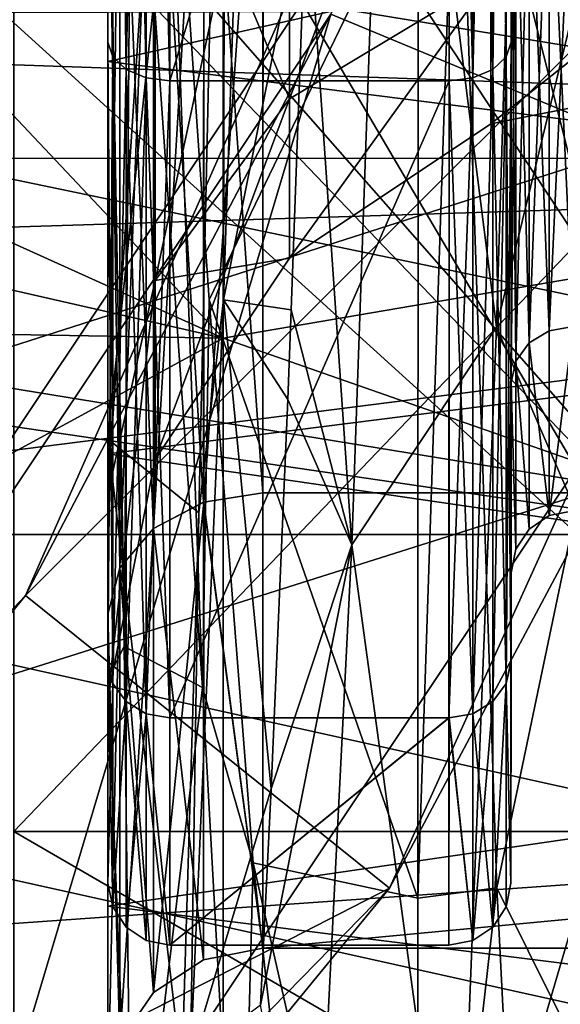
# Model space of a CAD drawing. Extents: x -418 to 234, y -247 to 102.
# Drawn here: x 10 to 11, y -210 to -207 of the extents above; entities that cross this region are included whole.
import ezdxf

# ---------------------------------------------------------------- set-up
doc = ezdxf.new("R2010")
doc.units = 0
doc.header["$MEASUREMENT"] = 0

msp = doc.modelspace()

# ---------------------------------------------------------------- linework, layer by layer
for points in [[(17.000967, -202.49913, 32.217575), (17.000849, -207.366623, 33.043373), (1.494689, -204.809235, 32.398392)], [(17.502235, -202.49855, 34.316246), (17.501793, -207.340698, 35.279392), (4.98489, -204.822647, 34.5312)], [(12.640797, -202.500183, 35.8349), (12.640778, -208.067093, 37.3265), (5.899982, -206.66626, 36.910702)], [(12.640778, -208.067093, 56.610901), (12.640797, -202.500183, 58.102501), (5.899982, -206.66626, 57.026699)], [(10.27527, -207.946564, 37.535477), (10.275768, -202.499756, 36.075996), (5.949173, -203.358002, 36.261547)], [(17.219172, -206.760208, 36.681156), (10.275768, -202.499756, 36.075996), (10.27527, -207.946564, 37.535477)], [(11.39791, -202.501038, 3.994834), (10.52982, -206.864197, 3.99452), (16.356537, -207.816284, 3.994696)], [(12.998097, -202.500931, 3.995042), (12.008122, -207.476547, 3.994581), (10.622173, -206.902588, 3.994566)], [(5.06764, -205.595734, 36.714764), (10.27527, -207.946564, 37.535477), (5.949173, -203.358002, 36.261547)], [(19.9032, -203.709137, 37.546871), (19.903118, -207.054962, 38.63139), (9.903364, -204.80864, 37.754128)], [(19.903267, -204.808426, 56.185078), (9.903489, -203.709167, 56.392323), (9.903395, -207.055008, 55.307838)], [(11.203455, -203.882935, 53.014217), (11.203393, -206.992386, 52.598835), (11.203402, -206.368896, 51.817032)], [(11.203457, -204.10553, 53.98912), (11.203393, -206.992386, 52.598835), (11.203455, -203.882935, 53.014217)], [(12.987963, -210.001801, 1.194111), (8.173363, -204.528824, 1.194266), (8.956389, -203.904373, 1.194337)], [(12.987963, -210.001801, 1.194111), (8.956389, -203.904373, 1.194337), (14.770093, -205.105804, 1.194497)], [(11.03041, -205.928009, 56.630226), (11.533338, -207.926376, 54.689835), (11.403152, -204.016846, 56.282116)], [(9.918608, -204.12262, 39.875526), (9.90336, -206.992462, 41.340439), (9.903409, -204.105621, 39.950127)], [(9.90337, -206.618362, 41.80954), (9.903409, -204.105621, 39.950127), (9.90336, -206.992462, 41.340439)], [(9.903418, -206.992401, 52.598839), (9.903481, -204.10556, 53.989124), (9.903423, -206.618317, 52.129738)], [(9.918617, -207.0401, 52.658642), (9.903481, -204.10556, 53.989124), (9.903418, -206.992401, 52.598839)], [(9.918617, -207.0401, 52.658642), (9.91868, -204.122559, 54.063725), (9.903481, -204.10556, 53.989124)], [(10.810338, -205.179321, 37.921925), (11.272052, -204.109741, 36.846718), (11.156861, -207.91066, 38.262436)], [(11.156861, -207.91066, 38.262436), (11.272052, -204.109741, 36.846718), (11.755009, -205.446609, 37.152122)], [(11.188183, -204.122604, 39.875519), (11.203384, -204.105606, 39.950119), (11.203336, -206.992432, 41.340435)], [(11.188255, -204.122528, 54.063721), (11.203393, -206.992386, 52.598835), (11.203457, -204.10553, 53.98912)], [(11.203384, -204.105606, 39.950119), (11.203352, -206.368942, 42.122231), (11.203336, -206.992432, 41.340435)], [(9.918608, -204.12262, 39.875526), (9.918558, -207.040161, 41.28064), (9.90336, -206.992462, 41.340439)], [(9.918608, -204.12262, 39.875526), (9.961958, -207.080658, 41.229839), (9.918558, -207.040161, 41.28064)], [(9.962008, -204.137024, 39.812225), (9.961958, -207.080658, 41.229839), (9.918608, -204.12262, 39.875526)], [(9.962017, -207.080597, 52.709442), (9.91868, -204.122559, 54.063725), (9.918617, -207.0401, 52.658642)], [(9.962017, -207.080597, 52.709442), (9.96208, -204.136948, 54.127026), (9.91868, -204.122559, 54.063725)], [(10.026905, -204.146729, 39.770027), (9.961958, -207.080658, 41.229839), (9.962008, -204.137024, 39.812225)], [(10.026905, -204.146729, 39.770027), (10.026855, -207.107666, 41.195942), (9.961958, -207.080658, 41.229839)], [(10.026915, -207.107605, 52.74334), (9.96208, -204.136948, 54.127026), (9.962017, -207.080597, 52.709442)], [(10.026915, -207.107605, 52.74334), (10.026979, -204.146652, 54.169228), (9.96208, -204.136948, 54.127026)], [(10.026905, -204.146729, 39.770027), (10.103354, -207.117157, 41.18404), (10.026855, -207.107666, 41.195942)], [(10.026905, -204.146729, 39.770027), (10.103403, -204.150116, 39.755127), (10.103354, -207.117157, 41.18404)], [(10.026915, -207.107605, 52.74334), (10.103413, -207.117096, 52.755241), (10.026979, -204.146652, 54.169228)], [(10.026979, -204.146652, 54.169228), (10.103413, -207.117096, 52.755241), (10.103477, -204.150055, 54.184124)], [(11.079885, -204.146698, 39.77002), (11.079835, -207.107635, 41.195934), (11.003386, -204.150101, 39.755119)], [(11.079894, -207.107574, 52.743336), (11.079959, -204.146637, 54.16922), (11.003461, -204.150024, 54.18412)], [(11.144784, -204.137009, 39.812218), (11.144734, -207.080643, 41.229836), (11.079835, -207.107635, 41.195934)], [(11.144784, -204.137009, 39.812218), (11.079835, -207.107635, 41.195934), (11.079885, -204.146698, 39.77002)], [(11.144794, -207.080582, 52.709435), (11.079959, -204.146637, 54.16922), (11.079894, -207.107574, 52.743336)], [(11.144794, -207.080582, 52.709435), (11.144856, -204.136932, 54.127022), (11.079959, -204.146637, 54.16922)], [(11.188183, -204.122604, 39.875519), (11.188133, -207.040131, 41.280636), (11.144734, -207.080643, 41.229836)], [(11.188183, -204.122604, 39.875519), (11.144734, -207.080643, 41.229836), (11.144784, -204.137009, 39.812218)], [(11.188192, -207.040085, 52.658634), (11.144856, -204.136932, 54.127022), (11.144794, -207.080582, 52.709435)], [(11.188192, -207.040085, 52.658634), (11.188255, -204.122528, 54.063721), (11.144856, -204.136932, 54.127022)], [(11.188183, -204.122604, 39.875519), (11.203336, -206.992432, 41.340435), (11.188133, -207.040131, 41.280636)], [(11.188192, -207.040085, 52.658634), (11.203393, -206.992386, 52.598835), (11.188255, -204.122528, 54.063721)], [(11.003386, -204.150101, 39.755119), (10.103354, -207.117157, 41.18404), (10.103403, -204.150116, 39.755127)], [(11.003386, -204.150101, 39.755119), (11.003337, -207.117142, 41.184036), (10.103354, -207.117157, 41.18404)], [(11.003461, -204.150024, 54.18412), (10.103477, -204.150055, 54.184124), (10.103413, -207.117096, 52.755241)], [(11.003396, -207.117081, 52.755238), (11.003461, -204.150024, 54.18412), (10.103413, -207.117096, 52.755241)], [(11.079835, -207.107635, 41.195934), (11.003337, -207.117142, 41.184036), (11.003386, -204.150101, 39.755119)], [(11.079894, -207.107574, 52.743336), (11.003461, -204.150024, 54.18412), (11.003396, -207.117081, 52.755238)], [(9.638766, -213.993225, 1.193718), (5.126579, -216.598618, 1.193368), (6.220712, -204.528992, 1.194186)], [(9.638766, -213.993225, 1.193718), (6.220712, -204.528992, 1.194186), (7.197028, -204.751724, 1.194212)], [(12.987963, -210.001801, 1.194111), (7.197028, -204.751724, 1.194212), (8.173363, -204.528824, 1.194266)], [(10.28266, -204.664734, 37.586025), (9.903283, -208.27066, 39.737747), (9.903372, -204.561737, 37.951527)], [(9.903342, -206.017899, 39.671833), (9.903372, -204.561737, 37.951527), (9.903283, -208.27066, 39.737747)], [(7.699974, -208.579178, 39.345802), (19.899975, -208.579208, 39.345802), (7.699989, -204.669769, 37.463203)], [(7.699989, -204.669769, 56.474197), (19.89999, -204.669815, 56.474197), (7.699974, -208.579178, 54.591599)], [(19.89999, -204.669815, 56.474197), (19.899975, -208.579208, 54.591599), (7.699974, -208.579178, 54.591599)], [(19.899975, -208.579208, 39.345802), (19.89999, -204.669815, 37.463203), (7.699989, -204.669769, 37.463203)], [(10.28266, -204.664734, 37.586025), (10.19627, -208.509949, 39.554546), (9.903283, -208.27066, 39.737747)], [(10.19627, -208.509949, 39.554546), (10.28266, -204.664734, 37.586025), (10.275985, -207.823364, 39.17844)], [(10.38236, -204.662933, 37.785522), (10.543312, -206.492386, 38.568832), (10.275985, -207.823364, 39.17844)], [(10.28266, -204.664734, 37.586025), (10.38236, -204.662933, 37.785522), (10.275985, -207.823364, 39.17844)], [(9.638766, -213.993225, 1.193718), (7.197028, -204.751724, 1.194212), (12.987963, -210.001801, 1.194111)], [(7.197453, -204.751602, 5.994739), (8.058328, -210.563171, 5.994401), (10.529998, -206.864136, 5.99474)], [(17.000849, -207.366623, 33.043373), (0.395537, -205.222687, 32.469917), (1.494689, -204.809235, 32.398392)], [(19.903118, -207.054962, 38.63139), (9.90328, -208.319366, 39.458645), (9.903364, -204.80864, 37.754128)], [(19.903164, -208.319168, 54.480595), (19.903267, -204.808426, 56.185078), (9.903395, -207.055008, 55.307838)], [(17.501793, -207.340698, 35.279392), (3.369185, -206.847839, 35.085941), (4.98489, -204.822647, 34.5312)], [(10.689859, -208.612549, 39.779743), (10.543312, -206.492386, 38.568832), (10.810338, -205.179321, 37.921925)], [(10.689859, -208.612549, 39.779743), (10.810338, -205.179321, 37.921925), (11.156861, -207.91066, 38.262436)], [(17.000849, -207.366623, 33.043373), (-17.003546, -207.369705, 33.041817), (0.395537, -205.222687, 32.469917)], [(12.55796, -205.862488, 32.605835), (11.13169, -205.387741, 32.502495), (9.637121, -208.77536, 33.618088)], [(9.637121, -208.77536, 33.618088), (11.13169, -205.387741, 32.502495), (10.622173, -206.902588, 3.994566)], [(11.156861, -207.91066, 38.262436), (11.755009, -205.446609, 37.152122), (11.639826, -209.02623, 39.06414)], [(11.138014, -205.466324, 50.685127), (11.13798, -206.784897, 49.031532), (10.489186, -207.175507, 49.219639)], [(11.138014, -205.466324, 50.685127), (10.489186, -207.175507, 49.219639), (10.489223, -205.736633, 51.024033)], [(4.241537, -206.571014, 37.092461), (10.27527, -207.946564, 37.535477), (5.06764, -205.595734, 36.714764)], [(10.489163, -207.175537, 44.719639), (10.489182, -205.736664, 42.91523), (10.05558, -206.141174, 42.407936)], [(10.489223, -205.736633, 51.024033), (10.055585, -207.760101, 49.501244), (10.055626, -206.141129, 51.531334)], [(10.489223, -205.736633, 51.024033), (10.489186, -207.175507, 49.219639), (10.055585, -207.760101, 49.501244)], [(11.137959, -206.784927, 44.907734), (10.489182, -205.736664, 42.91523), (10.489163, -207.175537, 44.719639)], [(9.980728, -205.82843, 55.684132), (10.208628, -209.072769, 53.740547), (10.088028, -205.770126, 55.820534)], [(10.088028, -205.770126, 55.820534), (10.208628, -209.072769, 53.740547), (10.230166, -207.823181, 54.932343)], [(10.088028, -205.770126, 55.820534), (10.230166, -207.823181, 54.932343), (10.903399, -206.425797, 56.43943)], [(-6.400013, -205.825623, 50.000301), (12.599983, -206.88739, 47.970001), (-11.005716, -206.961899, 47.553299)], [(9.955135, -208.940277, 53.684448), (9.980728, -205.82843, 55.684132), (9.903423, -206.043121, 55.515533)], [(9.955135, -208.940277, 53.684448), (10.208628, -209.072769, 53.740547), (9.980728, -205.82843, 55.684132)], [(10.049734, -208.559692, 51.799446), (10.049817, -205.864426, 53.948933), (10.212114, -205.817337, 53.85133)], [(10.049734, -208.559692, 51.799446), (10.212114, -205.817337, 53.85133), (10.212033, -208.474991, 51.731945)], [(10.049746, -205.864502, 39.990334), (10.211985, -208.475037, 42.207344), (10.212044, -205.817398, 40.087933)], [(10.212044, -205.817398, 40.087933), (10.211985, -208.475037, 42.207344), (10.403281, -208.445236, 42.231144)], [(10.212033, -208.474991, 51.731945), (10.403411, -205.800827, 53.817032), (10.40333, -208.44519, 51.708145)], [(10.212033, -208.474991, 51.731945), (10.212114, -205.817337, 53.85133), (10.403411, -205.800827, 53.817032)], [(10.212044, -205.817398, 40.087933), (10.403281, -208.445236, 42.231144), (10.403341, -205.800903, 40.122231)], [(10.403281, -208.445236, 42.231144), (25.902985, -208.445053, 42.231064), (10.403341, -205.800903, 40.122231)], [(10.403411, -205.800827, 53.817032), (25.90303, -208.445007, 51.708065), (10.40333, -208.44519, 51.708145)], [(25.902985, -208.445053, 42.231064), (25.903042, -205.80072, 40.12215), (10.403341, -205.800903, 40.122231)], [(25.903112, -205.800644, 53.816952), (25.90303, -208.445007, 51.708065), (10.403411, -205.800827, 53.817032)], [(10.811868, -209.718857, 34.103725), (12.55796, -205.862488, 32.605835), (9.637121, -208.77536, 33.618088)], [(12.55796, -205.862488, 32.605835), (10.811868, -209.718857, 34.103725), (12.008122, -207.476547, 3.994581)], [(9.941434, -208.686493, 51.900646), (9.941518, -205.934723, 54.095135), (10.049817, -205.864426, 53.948933)], [(9.941434, -208.686493, 51.900646), (10.049817, -205.864426, 53.948933), (10.049734, -208.559692, 51.799446)], [(9.941444, -205.934799, 39.844131), (10.049685, -208.559738, 42.139847), (10.049746, -205.864502, 39.990334)], [(10.049746, -205.864502, 39.990334), (10.049685, -208.559738, 42.139847), (10.211985, -208.475037, 42.207344)], [(9.941444, -205.934799, 39.844131), (9.903342, -206.017899, 39.671833), (9.903279, -208.836136, 41.91935)], [(9.941444, -205.934799, 39.844131), (9.903279, -208.836136, 41.91935), (9.941383, -208.686539, 42.038647)], [(9.941434, -208.686493, 51.900646), (9.903418, -206.017822, 54.267433), (9.941518, -205.934723, 54.095135)], [(9.941444, -205.934799, 39.844131), (9.941383, -208.686539, 42.038647), (10.049685, -208.559738, 42.139847)], [(11.03041, -205.928009, 56.630226), (10.903298, -209.751038, 54.217449), (11.157394, -209.718445, 54.249348)], [(10.903399, -206.425797, 56.43943), (10.903298, -209.751038, 54.217449), (11.03041, -205.928009, 56.630226)], [(11.03041, -205.928009, 56.630226), (11.157394, -209.718445, 54.249348), (11.533338, -207.926376, 54.689835)], [(9.903342, -206.017899, 39.671833), (9.903283, -208.27066, 39.737747), (9.903279, -208.836136, 41.91935)], [(9.941434, -208.686493, 51.900646), (9.903331, -208.83609, 52.019947), (9.903418, -206.017822, 54.267433)], [(9.903418, -206.017822, 54.267433), (9.903331, -208.83609, 52.019947), (9.903333, -209.043976, 53.510349)], [(9.903423, -206.043121, 55.515533), (9.903418, -206.017822, 54.267433), (9.903333, -209.043976, 53.510349)], [(17.001036, -209.31424, 36.191319), (17.00104, -206.046783, 34.721001), (0.805939, -206.676926, 34.919933)], [(9.903333, -209.043976, 53.510349), (9.955135, -208.940277, 53.684448), (9.903423, -206.043121, 55.515533)], [(10.05558, -206.141174, 42.407936), (9.90337, -206.618362, 41.80954), (9.903347, -208.449722, 44.106049)], [(10.055558, -207.760132, 44.438046), (10.05558, -206.141174, 42.407936), (9.903347, -208.449722, 44.106049)], [(10.055626, -206.141129, 51.531334), (9.903376, -208.449692, 49.833248), (9.903423, -206.618317, 52.129738)], [(10.055626, -206.141129, 51.531334), (10.055585, -207.760101, 49.501244), (9.903376, -208.449692, 49.833248)], [(10.489163, -207.175537, 44.719639), (10.05558, -206.141174, 42.407936), (10.055558, -207.760132, 44.438046)], [(11.40333, -207.909103, 44.366337), (11.326852, -206.253738, 42.266731), (11.403351, -206.244247, 42.278629)], [(11.403399, -206.244202, 51.660629), (11.326858, -207.922775, 49.579536), (11.403357, -207.909073, 49.572937)], [(11.3269, -206.253693, 51.672531), (11.326858, -207.922775, 49.579536), (11.403399, -206.244202, 51.660629)], [(11.326831, -207.922806, 44.359737), (11.261953, -206.280853, 42.23283), (11.326852, -206.253738, 42.266731)], [(11.262001, -206.280792, 51.706429), (11.261958, -207.961884, 49.598339), (11.3269, -206.253693, 51.672531)], [(11.3269, -206.253693, 51.672531), (11.261958, -207.961884, 49.598339), (11.326858, -207.922775, 49.579536)], [(11.326831, -207.922806, 44.359737), (11.326852, -206.253738, 42.266731), (11.40333, -207.909103, 44.366337)], [(11.261931, -207.961899, 44.340939), (11.218552, -206.321243, 42.182129), (11.261953, -206.280853, 42.23283)], [(11.262001, -206.280792, 51.706429), (11.218557, -208.020279, 49.626541), (11.261958, -207.961884, 49.598339)], [(11.218601, -206.321198, 51.75713), (11.218557, -208.020279, 49.626541), (11.262001, -206.280792, 51.706429)], [(11.261931, -207.961899, 44.340939), (11.261953, -206.280853, 42.23283), (11.326831, -207.922806, 44.359737)], [(11.203352, -206.368942, 42.122231), (11.218552, -206.321243, 42.182129), (11.20333, -208.089294, 44.279541)], [(11.20333, -208.089294, 44.279541), (11.218552, -206.321243, 42.182129), (11.218531, -208.020309, 44.31274)], [(11.203402, -206.368896, 51.817032), (11.218557, -208.020279, 49.626541), (11.218601, -206.321198, 51.75713)], [(11.218531, -208.020309, 44.31274), (11.218552, -206.321243, 42.182129), (11.261931, -207.961899, 44.340939)], [(11.203352, -206.368942, 42.122231), (11.20333, -208.089294, 44.279541), (11.203336, -206.992432, 41.340435)], [(11.203402, -206.368896, 51.817032), (11.203342, -208.99025, 50.093643), (11.203357, -208.089279, 49.65974)], [(11.203402, -206.368896, 51.817032), (11.203393, -206.992386, 52.598835), (11.203342, -208.99025, 50.093643)], [(11.203357, -208.089279, 49.65974), (11.218557, -208.020279, 49.626541), (11.203402, -206.368896, 51.817032)], [(12.599972, -209.536682, 52.580101), (9.599983, -206.405182, 55.0774), (9.599972, -209.536682, 52.580101)], [(12.599983, -206.405182, 38.860001), (9.599972, -209.536682, 41.3573), (9.599983, -206.405182, 38.860001)], [(12.599983, -206.405182, 38.860001), (12.599972, -209.536682, 41.3573), (9.599972, -209.536682, 41.3573)], [(12.599972, -209.536682, 52.580101), (12.599983, -206.405182, 55.0774), (9.599983, -206.405182, 55.0774)], [(10.903298, -209.751038, 54.217449), (10.903399, -206.425797, 56.43943), (10.230166, -207.823181, 54.932343)], [(10.275985, -207.823364, 39.17844), (10.543312, -206.492386, 38.568832), (10.494081, -207.85466, 39.364841)], [(10.494081, -207.85466, 39.364841), (10.543312, -206.492386, 38.568832), (10.689859, -208.612549, 39.779743)], [(3.331387, -207.826492, 37.74543), (10.27527, -207.946564, 37.535477), (4.241537, -206.571014, 37.092461)], [(9.903347, -208.449722, 44.106049), (9.90337, -206.618362, 41.80954), (9.90336, -206.992462, 41.340439)], [(9.903418, -206.992401, 52.598839), (9.903423, -206.618317, 52.129738), (9.903376, -208.449692, 49.833248)], [(11.137959, -206.784927, 44.907734), (11.13796, -207.255508, 46.969635), (11.903347, -206.647812, 44.973728)], [(11.903349, -207.103287, 46.969631), (11.903347, -206.647812, 44.973728), (11.13796, -207.255508, 46.969635)], [(11.13798, -206.784897, 49.031532), (11.903368, -206.647797, 48.96553), (11.903349, -207.103287, 46.969631)], [(-0.41422, -206.765244, 34.950874), (17.001036, -209.31424, 36.191319), (0.805939, -206.676926, 34.919933)], [(12.640778, -208.067093, 37.3265), (5.899971, -210.198166, 39.270702), (5.899982, -206.66626, 36.910702)], [(12.640778, -208.067093, 56.610901), (5.899982, -206.66626, 57.026699), (5.899971, -210.198166, 54.666698)], [(-11.005716, -206.961899, 47.553299), (12.599983, -206.88739, 45.9674), (-10.598316, -206.692703, 45.334499)], [(-10.902518, -211.270248, 37.709373), (17.001036, -209.31424, 36.191319), (-0.41422, -206.765244, 34.950874)], [(17.219172, -206.760208, 36.681156), (10.27527, -207.946564, 37.535477), (17.218842, -210.37294, 39.095177)], [(11.137959, -206.784927, 44.907734), (10.489163, -207.175537, 44.719639), (10.489164, -207.689117, 46.969643)], [(11.13798, -206.784897, 49.031532), (11.13796, -207.255508, 46.969635), (10.489164, -207.689117, 46.969643)], [(11.13798, -206.784897, 49.031532), (10.489164, -207.689117, 46.969643), (10.489186, -207.175507, 49.219639)], [(11.137959, -206.784927, 44.907734), (10.489164, -207.689117, 46.969643), (11.13796, -207.255508, 46.969635)], [(11.13798, -206.784897, 49.031532), (11.903349, -207.103287, 46.969631), (11.13796, -207.255508, 46.969635)], [(17.501793, -207.340698, 35.279392), (1.287855, -207.849136, 35.501648), (3.369185, -206.847839, 35.085941)], [(10.529998, -206.864136, 5.99474), (8.05815, -210.563217, 3.994182), (10.52982, -206.864197, 3.99452)], [(10.529998, -206.864136, 5.99474), (8.058328, -210.563171, 5.994401), (8.05815, -210.563217, 3.994182)], [(10.52982, -206.864197, 3.99452), (8.05815, -210.563217, 3.994182), (13.912923, -212.611832, 3.994288)], [(10.52982, -206.864197, 3.99452), (13.912923, -212.611832, 3.994288), (16.356537, -207.816284, 3.994696)], [(12.599983, -206.88739, 47.970001), (12.599983, -206.88739, 45.9674), (-11.005716, -206.961899, 47.553299)], [(8.128765, -210.634064, 3.99414), (9.637121, -208.77536, 33.618088), (10.622173, -206.902588, 3.994566)], [(10.622173, -206.902588, 3.994566), (9.18955, -211.694824, 3.994101), (8.128765, -210.634064, 3.99414)], [(12.008122, -207.476547, 3.994581), (9.18955, -211.694824, 3.994101), (10.622173, -206.902588, 3.994566)], [(9.918558, -207.040161, 41.28064), (9.903335, -208.990311, 43.84565), (9.90336, -206.992462, 41.340439)], [(9.903335, -208.990311, 43.84565), (9.903347, -208.449722, 44.106049), (9.90336, -206.992462, 41.340439)], [(9.903418, -206.992401, 52.598839), (9.903376, -208.449692, 49.833248), (9.903367, -208.99028, 50.093651)], [(9.918566, -209.059174, 50.12685), (9.903418, -206.992401, 52.598839), (9.903367, -208.99028, 50.093651)], [(9.918566, -209.059174, 50.12685), (9.918617, -207.0401, 52.658642), (9.903418, -206.992401, 52.598839)], [(11.188133, -207.040131, 41.280636), (11.203336, -206.992432, 41.340435), (11.20331, -208.99028, 43.845646)], [(11.188141, -209.059158, 50.126846), (11.203342, -208.99025, 50.093643), (11.203393, -206.992386, 52.598835)], [(11.188141, -209.059158, 50.126846), (11.203393, -206.992386, 52.598835), (11.188192, -207.040085, 52.658634)], [(11.20333, -208.089294, 44.279541), (11.20331, -208.99028, 43.845646), (11.203336, -206.992432, 41.340435)], [(19.903118, -207.054962, 38.63139), (19.903057, -209.77681, 40.859001), (9.90328, -208.319366, 39.458645)], [(19.903164, -208.319168, 54.480595), (9.903395, -207.055008, 55.307838), (9.903312, -209.776855, 53.080254)], [(9.918558, -207.040161, 41.28064), (9.918533, -209.059204, 43.81245), (9.903335, -208.990311, 43.84565)], [(9.961958, -207.080658, 41.229839), (9.918533, -209.059204, 43.81245), (9.918558, -207.040161, 41.28064)], [(9.961964, -209.117676, 50.154953), (9.918617, -207.0401, 52.658642), (9.918566, -209.059174, 50.12685)], [(9.961964, -209.117676, 50.154953), (9.962017, -207.080597, 52.709442), (9.918617, -207.0401, 52.658642)], [(11.188133, -207.040131, 41.280636), (11.188108, -209.059189, 43.812447), (11.144708, -209.117691, 43.784344)], [(11.188133, -207.040131, 41.280636), (11.144708, -209.117691, 43.784344), (11.144734, -207.080643, 41.229836)], [(11.188141, -209.059158, 50.126846), (11.188192, -207.040085, 52.658634), (11.144794, -207.080582, 52.709435)], [(11.188133, -207.040131, 41.280636), (11.20331, -208.99028, 43.845646), (11.188108, -209.059189, 43.812447)], [(9.961958, -207.080658, 41.229839), (9.961931, -209.117706, 43.784351), (9.918533, -209.059204, 43.81245)], [(10.026855, -207.107666, 41.195942), (9.961931, -209.117706, 43.784351), (9.961958, -207.080658, 41.229839)], [(10.026862, -209.156769, 50.173752), (9.962017, -207.080597, 52.709442), (9.961964, -209.117676, 50.154953)], [(10.026862, -209.156769, 50.173752), (10.026915, -207.107605, 52.74334), (9.962017, -207.080597, 52.709442)], [(11.144734, -207.080643, 41.229836), (11.144708, -209.117691, 43.784344), (11.079809, -209.156784, 43.765545)], [(11.144734, -207.080643, 41.229836), (11.079809, -209.156784, 43.765545), (11.079835, -207.107635, 41.195934)], [(11.079842, -209.156754, 50.173744), (11.144794, -207.080582, 52.709435), (11.079894, -207.107574, 52.743336)], [(11.14474, -209.117661, 50.154945), (11.144794, -207.080582, 52.709435), (11.079842, -209.156754, 50.173744)], [(11.188141, -209.059158, 50.126846), (11.144794, -207.080582, 52.709435), (11.14474, -209.117661, 50.154945)], [(10.026855, -207.107666, 41.195942), (10.02683, -209.156799, 43.765553), (9.961931, -209.117706, 43.784351)], [(10.026855, -207.107666, 41.195942), (10.103327, -209.170502, 43.758949), (10.02683, -209.156799, 43.765553)], [(10.026855, -207.107666, 41.195942), (10.103354, -207.117157, 41.18404), (10.103327, -209.170502, 43.758949)], [(10.026862, -209.156769, 50.173752), (10.103413, -207.117096, 52.755241), (10.026915, -207.107605, 52.74334)], [(10.026862, -209.156769, 50.173752), (10.103359, -209.170471, 50.180351), (10.103413, -207.117096, 52.755241)], [(11.003337, -207.117142, 41.184036), (10.103327, -209.170502, 43.758949), (10.103354, -207.117157, 41.18404)], [(11.003337, -207.117142, 41.184036), (11.00331, -209.170486, 43.758945), (10.103327, -209.170502, 43.758949)], [(11.003396, -207.117081, 52.755238), (10.103413, -207.117096, 52.755241), (10.103359, -209.170471, 50.180351)], [(11.003343, -209.170456, 50.180347), (11.003396, -207.117081, 52.755238), (10.103359, -209.170471, 50.180351)], [(11.079835, -207.107635, 41.195934), (11.00331, -209.170486, 43.758945), (11.003337, -207.117142, 41.184036)], [(11.079835, -207.107635, 41.195934), (11.079809, -209.156784, 43.765545), (11.00331, -209.170486, 43.758945)], [(11.079842, -209.156754, 50.173744), (11.003396, -207.117081, 52.755238), (11.003343, -209.170456, 50.180347)], [(11.079842, -209.156754, 50.173744), (11.079894, -207.107574, 52.743336), (11.003396, -207.117081, 52.755238)], [(10.489163, -207.175537, 44.719639), (10.055558, -207.760132, 44.438046), (10.489164, -207.689117, 46.969643)], [(10.489186, -207.175507, 49.219639), (10.489164, -207.689117, 46.969643), (10.05556, -208.337906, 46.969646)], [(10.489186, -207.175507, 49.219639), (10.05556, -208.337906, 46.969646), (10.055585, -207.760101, 49.501244)], [(17.501793, -207.340698, 35.279392), (17.501415, -211.44577, 38.022301), (1.287855, -207.849136, 35.501648)], [(17.000849, -207.366623, 33.043373), (-17.003513, -211.691956, 35.427464), (-17.003546, -207.369705, 33.041817)], [(17.000849, -207.366623, 33.043373), (17.000881, -211.688873, 35.429024), (-17.003513, -211.691956, 35.427464)], [(10.811868, -209.718857, 34.103725), (9.18955, -211.694824, 3.994101), (12.008122, -207.476547, 3.994581)], [(10.055558, -207.760132, 44.438046), (10.05556, -208.337906, 46.969646), (10.489164, -207.689117, 46.969643)], [(10.055558, -207.760132, 44.438046), (9.903347, -208.449722, 44.106049), (9.903349, -209.103287, 46.96965)], [(10.055585, -207.760101, 49.501244), (10.05556, -208.337906, 46.969646), (9.903349, -209.103287, 46.96965)], [(10.055585, -207.760101, 49.501244), (9.903349, -209.103287, 46.96965), (9.903376, -208.449692, 49.833248)], [(10.055558, -207.760132, 44.438046), (9.903349, -209.103287, 46.96965), (10.05556, -208.337906, 46.969646)], [(3.33103, -211.725006, 41.643936), (10.27527, -207.946564, 37.535477), (3.331387, -207.826492, 37.74543)], [(10.275985, -207.823364, 39.17844), (10.430148, -209.399231, 40.729748), (10.170034, -210.265808, 41.607452)], [(10.19627, -208.509949, 39.554546), (10.275985, -207.823364, 39.17844), (10.170034, -210.265808, 41.607452)], [(10.208628, -209.072769, 53.740547), (10.371908, -209.637955, 53.567551), (10.230166, -207.823181, 54.932343)], [(10.230166, -207.823181, 54.932343), (10.371908, -209.637955, 53.567551), (10.903298, -209.751038, 54.217449)], [(10.494081, -207.85466, 39.364841), (10.483074, -208.143661, 39.576542), (10.275985, -207.823364, 39.17844)], [(10.275985, -207.823364, 39.17844), (10.483074, -208.143661, 39.576542), (10.430148, -209.399231, 40.729748)], [(1.287855, -207.849136, 35.501648), (17.501415, -211.44577, 38.022301), (-10.806013, -212.694, 39.469276)], [(10.689859, -208.612549, 39.779743), (10.483074, -208.143661, 39.576542), (10.494081, -207.85466, 39.364841)], [(10.689859, -208.612549, 39.779743), (11.156861, -207.91066, 38.262436), (11.029995, -211.099884, 41.387856)], [(11.029995, -211.099884, 41.387856), (11.156861, -207.91066, 38.262436), (11.639826, -209.02623, 39.06414)], [(11.157394, -209.718445, 54.249348), (11.662544, -210.732834, 51.583149), (11.533338, -207.926376, 54.689835)], [(11.326833, -208.518478, 46.969643), (11.261931, -207.961899, 44.340939), (11.326831, -207.922806, 44.359737)], [(11.326858, -207.922775, 49.579536), (11.261958, -207.961884, 49.598339), (11.326833, -208.518478, 46.969643)], [(11.326833, -208.518478, 46.969643), (11.326831, -207.922806, 44.359737), (11.40333, -207.909103, 44.366337)], [(11.403357, -207.909073, 49.572937), (11.326833, -208.518478, 46.969643), (11.403332, -208.503281, 46.969643)], [(11.403357, -207.909073, 49.572937), (11.326858, -207.922775, 49.579536), (11.326833, -208.518478, 46.969643)], [(11.326833, -208.518478, 46.969643), (11.40333, -207.909103, 44.366337), (11.403332, -208.503281, 46.969643)], [(10.274904, -211.933792, 41.522705), (10.27527, -207.946564, 37.535477), (3.33103, -211.725006, 41.643936)], [(17.218842, -210.37294, 39.095177), (10.27527, -207.946564, 37.535477), (10.274904, -211.933792, 41.522705)], [(11.261933, -208.561874, 46.969643), (11.218531, -208.020309, 44.31274), (11.261931, -207.961899, 44.340939)], [(11.261958, -207.961884, 49.598339), (11.218557, -208.020279, 49.626541), (11.261933, -208.561874, 46.969643)], [(11.261933, -208.561874, 46.969643), (11.261931, -207.961899, 44.340939), (11.326833, -208.518478, 46.969643)], [(11.326833, -208.518478, 46.969643), (11.261958, -207.961884, 49.598339), (11.261933, -208.561874, 46.969643)], [(11.20333, -208.089294, 44.279541), (11.218531, -208.020309, 44.31274), (11.218532, -208.62677, 46.969643)], [(11.218532, -208.62677, 46.969643), (11.218557, -208.020279, 49.626541), (11.203357, -208.089279, 49.65974)], [(11.218532, -208.62677, 46.969643), (11.218531, -208.020309, 44.31274), (11.261933, -208.561874, 46.969643)], [(11.261933, -208.561874, 46.969643), (11.218557, -208.020279, 49.626541), (11.218532, -208.62677, 46.969643)], [(12.640778, -208.067093, 37.3265), (12.640762, -212.142395, 41.401802), (5.899971, -210.198166, 39.270702)], [(12.640762, -212.142395, 52.535599), (12.640778, -208.067093, 56.610901), (5.899971, -210.198166, 54.666698)], [(11.20333, -208.089294, 44.279541), (11.203313, -209.703262, 46.969646), (11.20331, -208.99028, 43.845646)], [(11.203332, -208.703278, 46.969643), (11.203313, -209.703262, 46.969646), (11.20333, -208.089294, 44.279541)], [(11.203332, -208.703278, 46.969643), (11.20333, -208.089294, 44.279541), (11.218532, -208.62677, 46.969643)], [(11.203357, -208.089279, 49.65974), (11.203332, -208.703278, 46.969643), (11.218532, -208.62677, 46.969643)], [(11.203357, -208.089279, 49.65974), (11.203342, -208.99025, 50.093643), (11.203332, -208.703278, 46.969643)], [(10.430148, -209.399231, 40.729748), (10.483074, -208.143661, 39.576542), (10.689859, -208.612549, 39.779743)], [(9.903283, -208.27066, 39.737747), (10.142034, -210.31131, 41.578056), (9.903232, -210.837296, 42.956257)], [(9.903279, -208.836136, 41.91935), (9.903283, -208.27066, 39.737747), (9.903232, -210.837296, 42.956257)], [(10.19627, -208.509949, 39.554546), (10.142034, -210.31131, 41.578056), (9.903283, -208.27066, 39.737747)], [(19.903057, -209.77681, 40.859001), (9.903226, -211.032593, 42.786659), (9.90328, -208.319366, 39.458645)], [(19.903076, -211.032425, 51.152607), (19.903164, -208.319168, 54.480595), (9.903312, -209.776855, 53.080254)], [(9.903349, -209.103287, 46.96965), (9.903347, -208.449722, 44.106049), (9.903335, -208.990311, 43.84565)], [(9.903367, -208.99028, 50.093651), (9.903376, -208.449692, 49.833248), (9.903349, -209.103287, 46.96965)], [(10.211985, -208.475037, 42.207344), (10.403258, -209.912796, 45.27845), (10.403281, -208.445236, 42.231144)], [(10.212033, -208.474991, 51.731945), (10.40333, -208.44519, 51.708145), (10.403275, -209.912781, 48.660851)], [(10.403258, -209.912796, 45.27845), (25.902985, -208.445053, 42.231064), (10.403281, -208.445236, 42.231144)], [(25.90296, -209.912613, 45.278374), (25.902985, -208.445053, 42.231064), (10.403258, -209.912796, 45.27845)], [(10.40333, -208.44519, 51.708145), (25.90303, -208.445007, 51.708065), (10.403275, -209.912781, 48.660851)], [(25.90303, -208.445007, 51.708065), (25.902977, -209.912598, 48.66077), (10.403275, -209.912781, 48.660851)], [(10.049679, -210.055481, 48.693356), (10.049734, -208.559692, 51.799446), (10.212033, -208.474991, 51.731945)], [(10.049679, -210.055481, 48.693356), (10.212033, -208.474991, 51.731945), (10.211978, -209.949875, 48.669254)], [(10.049685, -208.559738, 42.139847), (10.211961, -209.94989, 45.270054), (10.211985, -208.475037, 42.207344)], [(10.211985, -208.475037, 42.207344), (10.211961, -209.94989, 45.270054), (10.403258, -209.912796, 45.27845)], [(10.211978, -209.949875, 48.669254), (10.212033, -208.474991, 51.731945), (10.403275, -209.912781, 48.660851)], [(10.142034, -210.31131, 41.578056), (10.19627, -208.509949, 39.554546), (10.170034, -210.265808, 41.607452)], [(9.941377, -210.213669, 48.729454), (9.941434, -208.686493, 51.900646), (10.049734, -208.559692, 51.799446)], [(9.941377, -210.213669, 48.729454), (10.049734, -208.559692, 51.799446), (10.049679, -210.055481, 48.693356)], [(9.941383, -208.686539, 42.038647), (10.049662, -210.055496, 45.245953), (10.049685, -208.559738, 42.139847)], [(10.049685, -208.559738, 42.139847), (10.049662, -210.055496, 45.245953), (10.211961, -209.94989, 45.270054)], [(7.699966, -211.284576, 42.7383), (19.899975, -208.579208, 39.345802), (7.699974, -208.579178, 39.345802)], [(7.699974, -208.579178, 54.591599), (19.899967, -211.284607, 51.1991), (7.699966, -211.284576, 51.1991)], [(19.899967, -211.284607, 42.7383), (19.899975, -208.579208, 39.345802), (7.699966, -211.284576, 42.7383)], [(19.899975, -208.579208, 54.591599), (19.899967, -211.284607, 51.1991), (7.699974, -208.579178, 54.591599)], [(10.569514, -210.99968, 42.868156), (10.395235, -210.095901, 41.60025), (10.689859, -208.612549, 39.779743)], [(10.395235, -210.095901, 41.60025), (10.430148, -209.399231, 40.729748), (10.689859, -208.612549, 39.779743)], [(10.569514, -210.99968, 42.868156), (10.689859, -208.612549, 39.779743), (11.029995, -211.099884, 41.387856)], [(9.941383, -208.686539, 42.038647), (9.903279, -208.836136, 41.91935), (9.903255, -210.400192, 45.167255)], [(9.941383, -208.686539, 42.038647), (9.903255, -210.400192, 45.167255), (9.941359, -210.213699, 45.209854)], [(9.941377, -210.213669, 48.729454), (9.903331, -208.83609, 52.019947), (9.941434, -208.686493, 51.900646)], [(9.941383, -208.686539, 42.038647), (9.941359, -210.213699, 45.209854), (10.049662, -210.055496, 45.245953)], [(11.203332, -208.703278, 46.969643), (11.203342, -208.99025, 50.093643), (11.203313, -209.703262, 46.969646)], [(10.811868, -209.718857, 34.103725), (9.637121, -208.77536, 33.618088), (6.792163, -211.780685, 35.50145)], [(6.792163, -211.780685, 35.50145), (9.637121, -208.77536, 33.618088), (8.128765, -210.634064, 3.99414)], [(9.903255, -210.400192, 45.167255), (9.903279, -208.836136, 41.91935), (9.903232, -210.837296, 42.956257)], [(9.903331, -208.83609, 52.019947), (9.903273, -210.400177, 48.772057), (9.903265, -211.049149, 50.50946)], [(9.903333, -209.043976, 53.510349), (9.903331, -208.83609, 52.019947), (9.903265, -211.049149, 50.50946)], [(9.941377, -210.213669, 48.729454), (9.903273, -210.400177, 48.772057), (9.903331, -208.83609, 52.019947)], [(9.979967, -210.967651, 50.886559), (9.955135, -208.940277, 53.684448), (9.903333, -209.043976, 53.510349)], [(9.955135, -208.940277, 53.684448), (9.979967, -210.967651, 50.886559), (10.208628, -209.072769, 53.740547)], [(9.903335, -208.990311, 43.84565), (9.918535, -209.779785, 46.969654), (9.903337, -209.703278, 46.969654)], [(9.918533, -209.059204, 43.81245), (9.918535, -209.779785, 46.969654), (9.903335, -208.990311, 43.84565)], [(9.903337, -209.703278, 46.969654), (9.903349, -209.103287, 46.96965), (9.903335, -208.990311, 43.84565)], [(9.903367, -208.99028, 50.093651), (9.903349, -209.103287, 46.96965), (9.903337, -209.703278, 46.969654)], [(9.918566, -209.059174, 50.12685), (9.903367, -208.99028, 50.093651), (9.903337, -209.703278, 46.969654)], [(11.188108, -209.059189, 43.812447), (11.20331, -208.99028, 43.845646), (11.203313, -209.703262, 46.969646)], [(11.188141, -209.059158, 50.126846), (11.203313, -209.703262, 46.969646), (11.203342, -208.99025, 50.093643)], [(11.029995, -211.099884, 41.387856), (11.639826, -209.02623, 39.06414), (11.512574, -211.774353, 42.599754)], [(9.903265, -211.049149, 50.50946), (9.979967, -210.967651, 50.886559), (9.903333, -209.043976, 53.510349)], [(9.918566, -209.059174, 50.12685), (9.903337, -209.703278, 46.969654), (9.918535, -209.779785, 46.969654)], [(9.961931, -209.117706, 43.784351), (9.918535, -209.779785, 46.969654), (9.918533, -209.059204, 43.81245)], [(9.961964, -209.117676, 50.154953), (9.918566, -209.059174, 50.12685), (9.918535, -209.779785, 46.969654)], [(11.188108, -209.059189, 43.812447), (11.144711, -209.84465, 46.96965), (11.144708, -209.117691, 43.784344)], [(11.188141, -209.059158, 50.126846), (11.144711, -209.84465, 46.96965), (11.18811, -209.779755, 46.96965)], [(11.188141, -209.059158, 50.126846), (11.14474, -209.117661, 50.154945), (11.144711, -209.84465, 46.96965)], [(11.188108, -209.059189, 43.812447), (11.18811, -209.779755, 46.96965), (11.144711, -209.84465, 46.96965)], [(11.188108, -209.059189, 43.812447), (11.203313, -209.703262, 46.969646), (11.18811, -209.779755, 46.96965)], [(11.188141, -209.059158, 50.126846), (11.18811, -209.779755, 46.96965), (11.203313, -209.703262, 46.969646)], [(9.979967, -210.967651, 50.886559), (10.328851, -211.251343, 50.501858), (10.208628, -209.072769, 53.740547)], [(10.208628, -209.072769, 53.740547), (10.328851, -211.251343, 50.501858), (10.371908, -209.637955, 53.567551)], [(9.961964, -209.117676, 50.154953), (9.918535, -209.779785, 46.969654), (9.961934, -209.844681, 46.969654)], [(9.961931, -209.117706, 43.784351), (9.961934, -209.844681, 46.969654), (9.918535, -209.779785, 46.969654)], [(10.02683, -209.156799, 43.765553), (9.961934, -209.844681, 46.969654), (9.961931, -209.117706, 43.784351)], [(9.961964, -209.117676, 50.154953), (9.961934, -209.844681, 46.969654), (10.026832, -209.888077, 46.969654)], [(10.026862, -209.156769, 50.173752), (9.961964, -209.117676, 50.154953), (10.026832, -209.888077, 46.969654)], [(11.144708, -209.117691, 43.784344), (11.079811, -209.888062, 46.96965), (11.079809, -209.156784, 43.765545)], [(11.144708, -209.117691, 43.784344), (11.144711, -209.84465, 46.96965), (11.079811, -209.888062, 46.96965)], [(11.14474, -209.117661, 50.154945), (11.079842, -209.156754, 50.173744), (11.144711, -209.84465, 46.96965)], [(10.02683, -209.156799, 43.765553), (10.026832, -209.888077, 46.969654), (9.961934, -209.844681, 46.969654)], [(10.02683, -209.156799, 43.765553), (10.103327, -209.170502, 43.758949), (10.10333, -209.903275, 46.969654)], [(10.02683, -209.156799, 43.765553), (10.10333, -209.903275, 46.969654), (10.026832, -209.888077, 46.969654)], [(10.026862, -209.156769, 50.173752), (10.026832, -209.888077, 46.969654), (10.10333, -209.903275, 46.969654)], [(10.026862, -209.156769, 50.173752), (10.10333, -209.903275, 46.969654), (10.103359, -209.170471, 50.180351)], [(11.079809, -209.156784, 43.765545), (11.079811, -209.888062, 46.96965), (11.00331, -209.170486, 43.758945)], [(11.079842, -209.156754, 50.173744), (11.003343, -209.170456, 50.180347), (11.079811, -209.888062, 46.96965)], [(11.079842, -209.156754, 50.173744), (11.079811, -209.888062, 46.96965), (11.144711, -209.84465, 46.96965)], [(11.00331, -209.170486, 43.758945), (10.10333, -209.903275, 46.969654), (10.103327, -209.170502, 43.758949)], [(11.003343, -209.170456, 50.180347), (10.103359, -209.170471, 50.180351), (10.10333, -209.903275, 46.969654)], [(11.003313, -209.903259, 46.96965), (11.003343, -209.170456, 50.180347), (10.10333, -209.903275, 46.969654)], [(11.00331, -209.170486, 43.758945), (11.003313, -209.903259, 46.96965), (10.10333, -209.903275, 46.969654)], [(11.00331, -209.170486, 43.758945), (11.079811, -209.888062, 46.96965), (11.003313, -209.903259, 46.96965)], [(11.079811, -209.888062, 46.96965), (11.003343, -209.170456, 50.180347), (11.003313, -209.903259, 46.96965)], [(17.001123, -212.043579, 38.512791), (17.001036, -209.31424, 36.191319), (-10.902518, -211.270248, 37.709373)], [(10.170034, -210.265808, 41.607452), (10.430148, -209.399231, 40.729748), (10.395235, -210.095901, 41.60025)], [(12.599968, -211.274582, 48.971401), (9.599972, -209.536682, 52.580101), (9.599968, -211.274582, 48.971401)], [(12.599972, -209.536682, 41.3573), (9.599968, -211.274582, 44.966), (9.599972, -209.536682, 41.3573)], [(12.599972, -209.536682, 41.3573), (12.599968, -211.274582, 44.966), (9.599968, -211.274582, 44.966)], [(12.599968, -211.274582, 48.971401), (12.599972, -209.536682, 52.580101), (9.599972, -209.536682, 52.580101)], [(10.328851, -211.251343, 50.501858), (10.637722, -212.026932, 49.965961), (10.371908, -209.637955, 53.567551)], [(10.903223, -211.973022, 50.892159), (10.903298, -209.751038, 54.217449), (10.371908, -209.637955, 53.567551)], [(10.371908, -209.637955, 53.567551), (10.637722, -212.026932, 49.965961), (10.903223, -211.973022, 50.892159)], [(7.444585, -213.158249, 36.769226), (10.811868, -209.718857, 34.103725), (6.792163, -211.780685, 35.50145)], [(10.811868, -209.718857, 34.103725), (7.444585, -213.158249, 36.769226), (9.18955, -211.694824, 3.994101)], [(11.157394, -209.718445, 54.249348), (10.903223, -211.973022, 50.892159), (11.271416, -211.963821, 50.913055)], [(10.903298, -209.751038, 54.217449), (10.903223, -211.973022, 50.892159), (11.157394, -209.718445, 54.249348)], [(11.157394, -209.718445, 54.249348), (11.271416, -211.963821, 50.913055), (11.662544, -210.732834, 51.583149)], [(19.903057, -209.77681, 40.859001), (19.903027, -211.429153, 43.717812), (9.903226, -211.032593, 42.786659)], [(19.903076, -211.032425, 51.152607), (9.903312, -209.776855, 53.080254), (9.903254, -211.429245, 50.221462)], [(10.211961, -209.94989, 45.270054), (10.403275, -209.912781, 48.660851), (10.403258, -209.912796, 45.27845)], [(10.211961, -209.94989, 45.270054), (10.211978, -209.949875, 48.669254), (10.403275, -209.912781, 48.660851)], [(10.403275, -209.912781, 48.660851), (25.90296, -209.912613, 45.278374), (10.403258, -209.912796, 45.27845)], [(25.902977, -209.912598, 48.66077), (25.90296, -209.912613, 45.278374), (10.403275, -209.912781, 48.660851)], [(10.049662, -210.055496, 45.245953), (10.049679, -210.055481, 48.693356), (10.211978, -209.949875, 48.669254)], [(10.049662, -210.055496, 45.245953), (10.211978, -209.949875, 48.669254), (10.211961, -209.94989, 45.270054)], [(12.987963, -210.001801, 1.194111), (9.63866, -213.993256, -0.006414), (9.638766, -213.993225, 1.193718)], [(12.987857, -210.001831, -0.006021), (9.63866, -213.993256, -0.006414), (12.987963, -210.001801, 1.194111)], [(9.63866, -213.993256, -0.006414), (12.987857, -210.001831, -0.006021), (14.155293, -212.788223, -0.006152)], [(9.941359, -210.213699, 45.209854), (9.941377, -210.213669, 48.729454), (10.049679, -210.055481, 48.693356)], [(9.941359, -210.213699, 45.209854), (10.049679, -210.055481, 48.693356), (10.049662, -210.055496, 45.245953)]]:
    msp.add_3dface(points)

doc.saveas('drawing.dxf')
